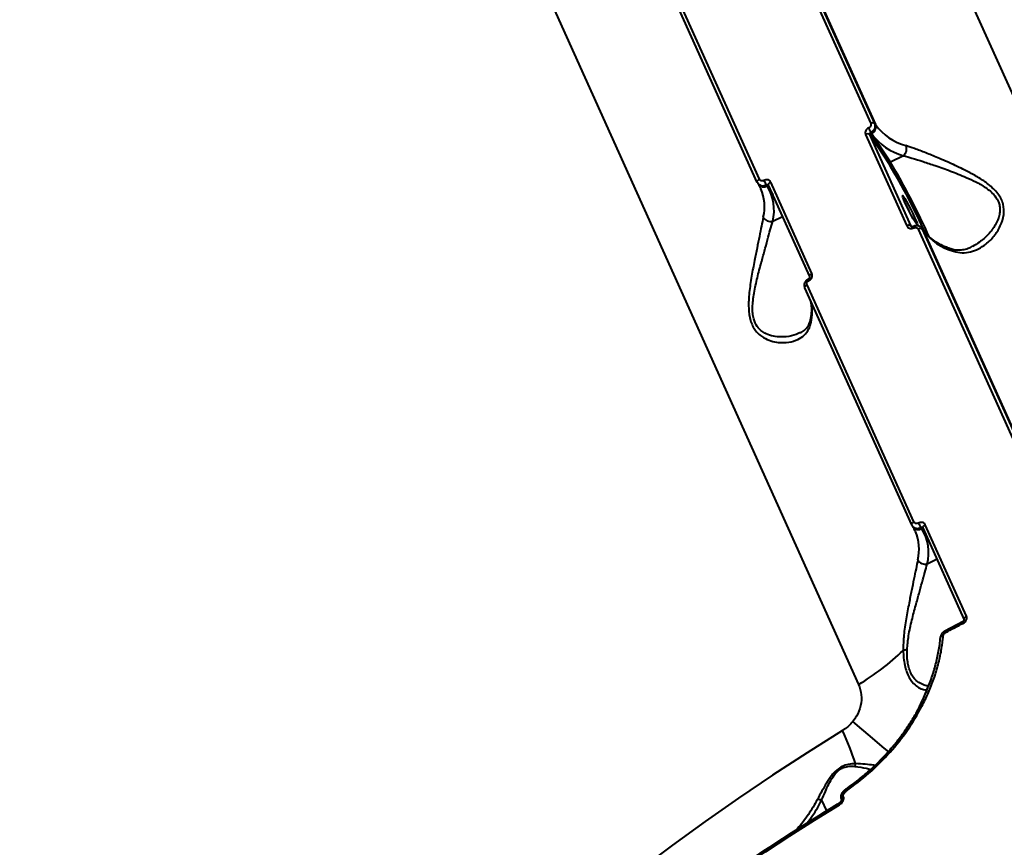
# Model space of a CAD drawing. Units: millimetres. Extents: x -2362 to 22690, y 6569 to 25528.
# Drawn here: x 5128 to 5397, y 17492 to 17718 of the extents above; entities that cross this region are included whole.
import ezdxf

# ---------------------------------------------------------------- set-up
doc = ezdxf.new("R2010")
doc.units = ezdxf.units.MM
doc.layers.add('DiKom', color=7, linetype='Continuous')
doc.styles.add('style1', font='arialbd_0.ttf', dxfattribs={"width": 0.8})
doc.dimstyles.new('1-50', dxfattribs={"dimtxt": 1000, "dimasz": 200, "dimexe": 100, "dimexo": 0, "dimgap": 200, "dimtad": 1, "dimtxsty": 'style1', "dimcen": 300, "dimclrd": 7, "dimclre": 7, "dimclrt": 7, "dimadec": 1, "dimazin": 2, "dimtfac": 1, "dimtmove": 0, "dimatfit": 2, "dimfxl": 0, "dimlwd": 25, "dimlwe": 18, "dimarcsym": 0})

# ---------------------------------------------------------------- blocks, each defined once
blk = doc.blocks.new('*D0')
at = {"layer": 'Defpoints', "color": 0, "linetype": 'Continuous', "transparency": 16777216}
for p in [(3157.07, 22489.97), (3157.07, 15356.63), (9866.11, 11245.22)]:
    blk.add_point(p, dxfattribs=at)
at = {"layer": 'DiKom', "color": 7, "linetype": 'Continuous', "lineweight": 18, "transparency": 16777216}
for p, q in [((3157.07, 15356.63), (3157.07, 22589.97)), ((9866.11, 11245.22), (9866.11, 22589.97))]:
    blk.add_line(p, q, dxfattribs=at)
at = {"layer": 'DiKom', "color": 7, "linetype": 'Continuous', "lineweight": 25, "transparency": 16777216}
blk.add_line((9666.11, 22489.97), (3357.07, 22489.97), dxfattribs=at)
at = {"layer": 'DiKom', "color": 7, "linetype": 'Continuous', "transparency": 16777216}
for points in [[(3357.07, 22523.3), (3357.07, 22456.64), (3157.07, 22489.97)], [(9666.11, 22523.3), (9666.11, 22456.64), (9866.11, 22489.97)]]:
    blk.add_solid(points, dxfattribs=at)
at = {"layer": 'DiKom', "color": 7, "linetype": 'Continuous', "lineweight": 40, "transparency": 16777216, "insert": (6894.53, 23200.54), "char_height": 1000, "attachment_point": 5, "style": 'style1'}
blk.add_mtext('6700', dxfattribs=at)
blk = doc.blocks.new('*D1')
at = {"layer": 'Defpoints', "color": 0, "linetype": 'Continuous', "transparency": 16777216}
for p in [(5807.49, 19989.01), (827.73, 8565.96), (5371.33, 8565.96)]:
    blk.add_point(p, dxfattribs=at)
at = {"layer": 'DiKom', "color": 7, "linetype": 'Continuous', "lineweight": 18, "transparency": 16777216}
for p, q in [((5807.49, 19989.01), (727.73, 19989.01)), ((5371.33, 8565.96), (727.73, 8565.96))]:
    blk.add_line(p, q, dxfattribs=at)
at = {"layer": 'DiKom', "color": 7, "linetype": 'Continuous', "lineweight": 25, "transparency": 16777216}
blk.add_line((827.73, 19789.01), (827.73, 8765.96), dxfattribs=at)
at = {"layer": 'DiKom', "color": 7, "linetype": 'Continuous', "transparency": 16777216}
for points in [[(794.39, 19789.01), (861.06, 19789.01), (827.73, 19989.01)], [(794.39, 8765.96), (861.06, 8765.96), (827.73, 8565.96)]]:
    blk.add_solid(points, dxfattribs=at)
at = {"layer": 'DiKom', "color": 7, "linetype": 'Continuous', "lineweight": 40, "transparency": 16777216, "insert": (117.15, 14277.48), "char_height": 1000, "attachment_point": 5, "rotation": 90, "style": 'style1'}
blk.add_mtext('11400', dxfattribs=at)
blk = doc.blocks.new('*D2')
at = {"layer": 'Defpoints', "color": 0, "transparency": 16777216}
for p in [(1659.07, 24161.48), (1659.07, 17270.14), (11776.56, 10635.07)]:
    blk.add_point(p, dxfattribs=at)
at = {"layer": 'DiKom', "color": 7, "lineweight": 18, "transparency": 16777216}
for p, q in [((1659.07, 17270.14), (1659.07, 24261.48)), ((11776.56, 10635.07), (11776.56, 24261.48))]:
    blk.add_line(p, q, dxfattribs=at)
at = {"layer": 'DiKom', "color": 7, "lineweight": 25, "transparency": 16777216}
blk.add_line((11576.56, 24161.48), (1859.07, 24161.48), dxfattribs=at)
at = {"layer": 'DiKom', "color": 7, "transparency": 16777216}
for points in [[(1859.07, 24194.81), (1859.07, 24128.15), (1659.07, 24161.48)], [(11576.56, 24194.81), (11576.56, 24128.15), (11776.56, 24161.48)]]:
    blk.add_solid(points, dxfattribs=at)
at = {"layer": 'DiKom', "color": 7, "lineweight": 200, "transparency": 16777216, "insert": (6967.59, 24872.05), "char_height": 1000, "attachment_point": 5, "style": 'style1'}
blk.add_mtext('10100', dxfattribs=at)
blk = doc.blocks.new('*D3')
at = {"layer": 'Defpoints', "color": 0, "transparency": 16777216}
for p in [(6347.17, 21958.24), (-995.19, 6573.83), (4789.31, 6573.83)]:
    blk.add_point(p, dxfattribs=at)
at = {"layer": 'DiKom', "color": 7, "lineweight": 18, "transparency": 16777216}
for p, q in [((6347.17, 21958.24), (-1095.19, 21958.24)), ((4789.31, 6573.83), (-1095.19, 6573.83))]:
    blk.add_line(p, q, dxfattribs=at)
at = {"layer": 'DiKom', "color": 7, "lineweight": 25, "transparency": 16777216}
blk.add_line((-995.19, 21758.24), (-995.19, 6773.83), dxfattribs=at)
at = {"layer": 'DiKom', "color": 7, "transparency": 16777216}
for points in [[(-1028.52, 21758.24), (-961.86, 21758.24), (-995.19, 21958.24)], [(-1028.52, 6773.83), (-961.86, 6773.83), (-995.19, 6573.83)]]:
    blk.add_solid(points, dxfattribs=at)
at = {"layer": 'DiKom', "color": 7, "lineweight": 200, "transparency": 16777216, "insert": (-1705.76, 14266.04), "char_height": 1000, "attachment_point": 5, "rotation": 90, "style": 'style1'}
blk.add_mtext('15400', dxfattribs=at)

msp = doc.modelspace()

# ---------------------------------------------------------------- linework, layer by layer
at = {"layer": 'DiKom', "color": 7, "linetype": 'Continuous', "lineweight": 40}
for p, q in [((5451.292, 17583.271), (5328.165, 17856.467)), ((5234.537, 17809.483), (5357.665, 17536.287)), ((5331.747, 17754.413), (5360.946, 17689.626)), ((5362.086, 17689.619), (5332.887, 17754.406)), ((5333.075, 17754.118), (5362.274, 17689.331)), ((5329.966, 17673.548), (5300.768, 17738.334)), ((5330.557, 17674.377), (5301.359, 17739.163)), ((5362.274, 17689.331), (5362.086, 17689.619)), ((5359.564, 17686.595), (5370.821, 17661.617)), ((5371.967, 17661.612), (5360.71, 17686.59)), ((5360.71, 17686.59), (5366.052, 17678.407)), ((5361.194, 17686.875), (5360.995, 17687.181)), ((5366.322, 17679.021), (5361.194, 17686.875)), ((5369.934, 17680.833), (5366.322, 17679.021)), ((5329.987, 17673.511), (5329.966, 17673.548)), ((5329.987, 17673.511), (5330.105, 17673.319)), ((5330.283, 17673.025), (5330.095, 17673.313)), ((5344.902, 17648.61), (5333.644, 17673.588)), ((5330.919, 17671.886), (5330.976, 17671.761)), ((5332.462, 17672.862), (5332.661, 17672.557)), ((5332.661, 17672.557), (5334.201, 17670.199)), ((5333.045, 17672.753), (5333.035, 17672.765)), ((5344.306, 17647.778), (5333.048, 17672.756)), ((5334.178, 17662.89), (5336.883, 17664.248)), ((5371.997, 17661.564), (5371.967, 17661.612)), ((5373.962, 17660.745), (5403.161, 17595.959)), ((5375.102, 17660.739), (5374.984, 17660.931)), ((5374.994, 17660.937), (5375.182, 17660.649)), ((5404.301, 17595.952), (5375.102, 17660.739)), ((5375.102, 17660.739), (5375.29, 17660.451)), ((5375.182, 17660.649), (5375.29, 17660.451)), ((5375.29, 17660.451), (5404.489, 17595.664)), ((5372.182, 17579.88), (5342.983, 17644.667)), ((5372.772, 17580.709), (5343.574, 17645.496)), ((5372.202, 17579.844), (5372.182, 17579.88)), ((5372.202, 17579.844), (5372.32, 17579.652)), ((5372.498, 17579.357), (5372.31, 17579.646)), ((5374.677, 17579.195), (5374.877, 17578.89)), ((5374.877, 17578.89), (5376.416, 17576.532)), ((5375.26, 17579.086), (5375.25, 17579.098)), ((5386.521, 17554.111), (5375.263, 17579.089)), ((5387.117, 17554.942), (5375.859, 17579.92)), ((5373.134, 17578.219), (5373.191, 17578.093)), ((5376.393, 17569.223), (5379.098, 17570.58)), ((5381.233, 17550.916), (5386.172, 17553.54)), ((5354.091, 17507.591), (5354.083, 17507.587)), ((5347.552, 17504.616), (5348.863, 17501.708)), ((5353.035, 17504.782), (5353.011, 17504.835)), ((5353.532, 17505.539), (5353.501, 17505.607))]:
    msp.add_line(p, q, dxfattribs=at)
at = {"layer": 'DiKom', "color": 7, "linetype": 'Continuous', "lineweight": 40, "flags": 128}
for points in [[(5329.966, 17673.548), (5329.949, 17673.602), (5329.945, 17673.706), (5329.975, 17673.82), (5330.038, 17673.938), (5330.131, 17674.057), (5330.252, 17674.173), (5330.396, 17674.281), (5330.557, 17674.377)], [(5333.048, 17672.756), (5333.03, 17672.811), (5333.027, 17672.916), (5333.057, 17673.029), (5333.121, 17673.148), (5333.215, 17673.268), (5333.337, 17673.384), (5333.482, 17673.492), (5333.644, 17673.588)], [(5372.963, 17663.954), (5373.357, 17663.044), (5373.615, 17662.367), (5373.717, 17661.977), (5373.654, 17661.907), (5373.43, 17662.162), (5373.065, 17662.721), (5372.588, 17663.539), (5372.038, 17664.55), (5371.458, 17665.671), (5370.896, 17666.813), (5370.399, 17667.882), (5370.004, 17668.792), (5369.746, 17669.469), (5369.645, 17669.859), (5369.708, 17669.929), (5369.931, 17669.674), (5370.296, 17669.115), (5370.774, 17668.297), (5371.324, 17667.286), (5371.904, 17666.165), (5372.465, 17665.023), (5372.963, 17663.954)], [(5344.306, 17647.778), (5344.288, 17647.833), (5344.284, 17647.938), (5344.314, 17648.051), (5344.378, 17648.17), (5344.473, 17648.29), (5344.595, 17648.406), (5344.739, 17648.514), (5344.902, 17648.61)], [(5342.983, 17644.667), (5342.965, 17644.722), (5342.961, 17644.826), (5342.991, 17644.939), (5343.054, 17645.057), (5343.148, 17645.177), (5343.269, 17645.292), (5343.412, 17645.4), (5343.574, 17645.496)], [(5372.182, 17579.88), (5372.164, 17579.935), (5372.16, 17580.039), (5372.19, 17580.152), (5372.253, 17580.271), (5372.346, 17580.39), (5372.467, 17580.506), (5372.611, 17580.613), (5372.772, 17580.709)], [(5375.263, 17579.089), (5375.245, 17579.144), (5375.242, 17579.248), (5375.272, 17579.362), (5375.336, 17579.481), (5375.43, 17579.601), (5375.552, 17579.717), (5375.697, 17579.824), (5375.859, 17579.92)], [(5386.521, 17554.111), (5386.503, 17554.166), (5386.499, 17554.27), (5386.529, 17554.384), (5386.593, 17554.503), (5386.688, 17554.623), (5386.81, 17554.739), (5386.954, 17554.847), (5387.117, 17554.942)], [(5381.375, 17550.447), (5381.991, 17550.777), (5382.609, 17551.107), (5383.226, 17551.436), (5383.844, 17551.765), (5384.462, 17552.093), (5385.081, 17552.421), (5385.7, 17552.748), (5386.319, 17553.075)], [(5380.12, 17549.277), (5380.123, 17549.298), (5380.158, 17549.372), (5380.227, 17549.439), (5380.328, 17549.497), (5380.458, 17549.544), (5380.612, 17549.579), (5380.784, 17549.599)], [(5374.434, 17530.395), (5374.45, 17530.416), (5374.5, 17530.435), (5374.58, 17530.436), (5374.687, 17530.42), (5374.816, 17530.386), (5374.964, 17530.336)], [(5365.871, 17517.819), (5364.605, 17518.887), (5362.801, 17520.413), (5360.766, 17522.138), (5358.52, 17524.046), (5356.086, 17526.118)], [(5353.271, 17523.643), (5343.633, 17517.612), (5334.155, 17511.459), (5324.847, 17505.19), (5315.716, 17498.811), (5306.771, 17492.328), (5298.021, 17485.747)], [(5354.083, 17507.587), (5354.075, 17507.578), (5354.067, 17507.536), (5354.079, 17507.467), (5354.111, 17507.373), (5354.162, 17507.257), (5354.23, 17507.125)], [(5352.406, 17503.355), (5352.345, 17503.5), (5352.304, 17503.627), (5352.282, 17503.728), (5352.282, 17503.802), (5352.302, 17503.845), (5352.308, 17503.849)], [(5353.011, 17504.836), (5352.987, 17504.933), (5353.015, 17505.097), (5353.117, 17505.274), (5353.283, 17505.449), (5353.501, 17505.607)], [(5353.042, 17504.767), (5353.018, 17504.864), (5353.046, 17505.029), (5353.147, 17505.206), (5353.314, 17505.381), (5353.532, 17505.539)], [(5300.112, 17468.063), (5306.366, 17472.646), (5312.706, 17477.184), (5319.129, 17481.674), (5325.633, 17486.115), (5332.215, 17490.505), (5338.873, 17494.843), (5345.604, 17499.127), (5352.406, 17503.355)]]:
    msp.add_lwpolyline(points, dxfattribs=at)
at = {"layer": 'DiKom', "color": 7, "linetype": 'Continuous', "lineweight": 40}
for centre, radius, start, end in [((5361.511, 17688.828), 0.978, 54.00822, 125.3089), ((5360.422, 17688.68), 1.963, 293.16441, 19.37216), ((5374.488, 17698.102), 15.037, 215.67999, 255.00288), ((5360.134, 17685.795), 0.982, 54.09033, 125.48039), ((5379.257, 17696.863), 20.67, 204.12444, 207.93116), ((5374.02, 17696.085), 15.789, 215.67962, 255.00171), ((5368.283, 17682.685), 2.481, 311.7261, 21.08401), ((5366.515, 17678.57), 0.491, 113.16114, 199.3725), ((5213.706, 17586.33), 178.01, 24.35648, 31.14853), ((5215, 17587.041), 177.084, 23.8131, 31.29291), ((5331.732, 17674.112), 1.812, 216.88627, 300.85943), ((5338.605, 17677.083), 7.454, 203.91568, 214.49498), ((5319.492, 17666.909), 12.467, 346.58558, 22.9036), ((5322.028, 17665.937), 12.526, 345.92204, 31.90635), ((5333.623, 17665.101), 2.279, 208.40989, 284.0714), ((5371.391, 17660.817), 0.982, 54.09088, 125.47984), ((5374.67, 17662.144), 2.227, 195.62008, 208.09543), ((5374.527, 17659.947), 0.978, 54.00797, 125.30915), ((5387.505, 17669.221), 15.037, 215.67995, 255.0018), ((5382.437, 17654.221), 1.269, 22.0034, 70.83363), ((5344.809, 17647.221), 0.852, 180.92247, 214.23116), ((5331.912, 17638.075), 13.058, 346.99426, 12.89546), ((5345.871, 17635.714), 1.364, 168.75909, 205.05237), ((5373.947, 17580.445), 1.812, 216.88896, 300.85647), ((5380.82, 17583.416), 7.453, 203.91538, 214.49529), ((5364.244, 17572.27), 12.525, 345.92177, 31.90661), ((5361.707, 17573.242), 12.466, 346.58513, 22.90376), ((5375.839, 17571.434), 2.279, 208.40647, 284.07035), ((5387.023, 17553.554), 0.851, 180.89105, 214.23413), ((5382.015, 17550.897), 0.782, 178.60303, 215.06805), ((5325.84, 17590.514), 62.876, 300.40818, 314.39968), ((5371.206, 17539.359), 6.381, 92.83542, 102.44381), ((5274.4, 17487.497), 86.759, 18.21658, 24.62189), ((5364.884, 17516.342), 1.997, 45.60939, 58.77216), ((5359.236, 17513.481), 2.678, 154.86942, 171.44917)]:
    msp.add_arc(centre, radius, start, end, dxfattribs=at)
for points, knots in [([(5360.946, 17689.626), (5360.975, 17689.534), (5361.034, 17689.349), (5360.984, 17689.041), (5360.834, 17688.755), (5360.622, 17688.54), (5360.458, 17688.45), (5360.393, 17688.414)], [0, 0, 0, 0, 0.2141961, 0.4285945, 0.6431474, 0.8580888, 1, 1, 1, 1]), ([(5360.995, 17687.181), (5361.124, 17687.253), (5361.449, 17687.436), (5361.87, 17687.87), (5362.165, 17688.446), (5362.264, 17689.064), (5362.145, 17689.434), (5362.086, 17689.619)], [0, 0, 0, 0, 0.1417109, 0.3563822, 0.5709541, 0.7854688, 1, 1, 1, 1]), ([(5360.393, 17688.414), (5360.295, 17688.361), (5360.049, 17688.226), (5359.731, 17687.903), (5359.506, 17687.474), (5359.431, 17687.011), (5359.52, 17686.733), (5359.564, 17686.595)], [0, 0, 0, 0, 0.1418578, 0.3567262, 0.5713381, 0.7857435, 1, 1, 1, 1]), ([(5360.71, 17686.59), (5360.695, 17686.636), (5360.666, 17686.729), (5360.692, 17686.88), (5360.769, 17687.019), (5360.878, 17687.122), (5360.962, 17687.164), (5360.995, 17687.181)], [0, 0, 0, 0, 0.2139614, 0.428193, 0.6427631, 0.8578876, 1, 1, 1, 1]), ([(5383.614, 17654.696), (5384.384, 17654.519), (5385.952, 17654.158), (5388.235, 17654.461), (5390.43, 17655.289), (5392.603, 17656.704), (5394.696, 17658.769), (5396.454, 17661.479), (5397.447, 17664.491), (5397.351, 17667.106), (5396.627, 17669.04), (5395.743, 17670.456), (5394.542, 17671.796), (5392.826, 17673.272), (5390.539, 17674.81), (5387.321, 17676.603), (5383.495, 17678.44), (5379.513, 17680.175), (5375.929, 17681.64), (5372.973, 17682.782), (5371.342, 17683.328), (5370.597, 17683.577)], [0, 0, 0, 0, 0.0545832, 0.1110314, 0.1659471, 0.2220131, 0.2890715, 0.3579602, 0.4226727, 0.4774034, 0.5047499, 0.5330998, 0.5623532, 0.5923817, 0.6398886, 0.6885845, 0.7592831, 0.832059, 0.8901584, 0.9498675, 1, 1, 1, 1]), ([(5369.934, 17680.833), (5370.682, 17680.627), (5372.303, 17680.179), (5375.248, 17679.246), (5378.778, 17678.068), (5382.759, 17676.654), (5386.529, 17675.173), (5389.753, 17673.676), (5391.989, 17672.401), (5393.69, 17671.12), (5395.05, 17669.756), (5395.808, 17668.437), (5396.181, 17667.129), (5396.294, 17666.052), (5396.078, 17664.139), (5395.057, 17661.745), (5393.112, 17659.21), (5390.951, 17657.262), (5389.412, 17656.41), (5388.765, 17656.052)], [0, 0, 0, 0, 0.0614983, 0.1332845, 0.2070247, 0.2942455, 0.3837629, 0.4410896, 0.4995854, 0.5336094, 0.5685487, 0.6185585, 0.6318821, 0.6630859, 0.6953265, 0.7723606, 0.8544271, 0.9387515, 1, 1, 1, 1]), ([(5330.105, 17673.319), (5330.13, 17673.276), (5330.251, 17673.067), (5330.612, 17672.795), (5331.187, 17672.602), (5331.841, 17672.606), (5332.255, 17672.777), (5332.462, 17672.862)], [0, 0, 0, 0, 0.061318, 0.2959067, 0.5305783, 0.7653143, 1, 1, 1, 1]), ([(5330.892, 17671.853), (5330.798, 17672.081), (5330.63, 17672.488), (5330.389, 17672.861), (5330.283, 17673.025)], [0, 0, 0, 0, 0.5626778, 1, 1, 1, 1]), ([(5331.792, 17674.062), (5331.688, 17674.018), (5331.482, 17673.931), (5331.157, 17673.926), (5330.868, 17674.019), (5330.663, 17674.182), (5330.587, 17674.321), (5330.557, 17674.377)], [0, 0, 0, 0, 0.2151167, 0.4301439, 0.6449498, 0.8594695, 1, 1, 1, 1]), ([(5333.644, 17673.588), (5333.599, 17673.67), (5333.485, 17673.879), (5333.178, 17674.125), (5332.744, 17674.265), (5332.256, 17674.258), (5331.946, 17674.127), (5331.792, 17674.062)], [0, 0, 0, 0, 0.1406171, 0.3550762, 0.5698582, 0.7848769, 1, 1, 1, 1]), ([(5332.462, 17672.862), (5332.512, 17672.886), (5332.613, 17672.933), (5332.772, 17672.94), (5332.913, 17672.896), (5333.003, 17672.83), (5333.033, 17672.778), (5333.039, 17672.767)], [0, 0, 0, 0, 0.2353283, 0.4702695, 0.7047504, 0.9387759, 1, 1, 1, 1]), ([(5331.619, 17664.017), (5331.457, 17663.241), (5331.134, 17661.689), (5330.549, 17658.778), (5329.897, 17655.602), (5329.167, 17651.956), (5328.386, 17647.882), (5327.739, 17643.488), (5327.49, 17639.358), (5327.895, 17636.256), (5328.669, 17634.264), (5329.484, 17632.948), (5330.509, 17631.883), (5331.914, 17630.888), (5333.679, 17630.142), (5336.048, 17629.682), (5338.62, 17629.743), (5341.02, 17630.462), (5342.832, 17631.682), (5344.06, 17633.188), (5344.454, 17634.522), (5344.635, 17635.136)], [0, 0, 0, 0, 0.0554758, 0.1110248, 0.1664977, 0.2220067, 0.290024, 0.357963, 0.4226764, 0.4774076, 0.5052471, 0.5330949, 0.5627096, 0.5923759, 0.6404302, 0.6885816, 0.7603256, 0.832062, 0.8909997, 0.949868, 1, 1, 1, 1]), ([(5341.765, 17632.466), (5340.97, 17632.129), (5339.332, 17631.437), (5336.741, 17631.202), (5334.356, 17631.419), (5332.599, 17631.967), (5331.211, 17632.779), (5330.046, 17633.848), (5329.333, 17635.097), (5328.903, 17636.498), (5328.697, 17637.722), (5328.625, 17640.074), (5329.055, 17643.39), (5329.965, 17647.504), (5330.994, 17651.348), (5331.944, 17654.805), (5332.787, 17657.832), (5333.55, 17660.623), (5333.968, 17662.135), (5334.178, 17662.89)], [0, 0, 0, 0, 0.083444, 0.1717498, 0.2296948, 0.2874964, 0.3219933, 0.3564055, 0.4063784, 0.4196907, 0.4513527, 0.4830861, 0.5600597, 0.6431413, 0.7263396, 0.7949313, 0.8634836, 0.9317859, 1, 1, 1, 1]), ([(5370.821, 17661.617), (5370.867, 17661.534), (5370.981, 17661.324), (5371.292, 17661.073), (5371.732, 17660.922), (5372.23, 17660.915), (5372.547, 17661.035), (5372.705, 17661.095)], [0, 0, 0, 0, 0.1406144, 0.3551231, 0.5698853, 0.7848902, 1, 1, 1, 1]), ([(5372.006, 17661.561), (5372.011, 17661.548), (5372.02, 17661.526), (5372.118, 17661.483), (5372.254, 17661.47), (5372.398, 17661.489), (5372.488, 17661.531), (5372.524, 17661.548)], [0, 0, 0, 0, 0.3022307, 0.5216608, 0.7023754, 0.8805832, 1, 1, 1, 1]), ([(5372.531, 17661.531), (5372.582, 17661.559), (5372.859, 17661.714), (5373.426, 17661.79), (5374.138, 17661.672), (5374.709, 17661.313), (5375.058, 17660.924), (5375.126, 17660.652), (5375.141, 17660.59)], [0, 0, 0, 0, 0.0544855, 0.2965003, 0.5182144, 0.7310988, 0.938108, 1, 1, 1, 1]), ([(5372.705, 17661.095), (5372.811, 17661.135), (5373.022, 17661.215), (5373.354, 17661.209), (5373.648, 17661.108), (5373.856, 17660.94), (5373.932, 17660.801), (5373.962, 17660.745)], [0, 0, 0, 0, 0.2151504, 0.4301588, 0.6449834, 0.8594897, 1, 1, 1, 1]), ([(5375.182, 17660.649), (5375.339, 17660.422), (5375.821, 17659.724), (5376.831, 17658.652), (5378.313, 17657.492), (5380.052, 17656.495), (5381.609, 17655.83), (5382.588, 17655.507), (5382.851, 17655.42)], [0, 0, 0, 0, 0.10264, 0.3148445, 0.5229119, 0.7263086, 0.9265824, 1, 1, 1, 1]), ([(5382.848, 17655.451), (5383.02, 17655.389), (5383.638, 17655.167), (5384.725, 17655.055), (5386.139, 17655.118), (5387.504, 17655.441), (5388.377, 17655.869), (5388.76, 17656.057)], [0, 0, 0, 0, 0.083719, 0.3025072, 0.5447951, 0.8003168, 1, 1, 1, 1]), ([(5343.001, 17644.677), (5342.971, 17644.731), (5342.833, 17644.975), (5342.798, 17645.501), (5342.945, 17646.168), (5343.334, 17646.795), (5343.746, 17647.066), (5343.956, 17647.204)], [0, 0, 0, 0, 0.0638953, 0.2869377, 0.5143048, 0.7526533, 1, 1, 1, 1]), ([(5343.574, 17645.496), (5343.544, 17645.589), (5343.484, 17645.774), (5343.531, 17646.089), (5343.675, 17646.383), (5343.881, 17646.608), (5344.041, 17646.704), (5344.104, 17646.742)], [0, 0, 0, 0, 0.2142342, 0.4285531, 0.6431541, 0.8580707, 1, 1, 1, 1]), ([(5343.955, 17647.211), (5343.982, 17647.225), (5344.057, 17647.263), (5344.166, 17647.362), (5344.26, 17647.49), (5344.311, 17647.613), (5344.323, 17647.72), (5344.311, 17647.768), (5344.303, 17647.781), (5344.301, 17647.785)], [0, 0, 0, 0, 0.0810387, 0.2270421, 0.3736755, 0.5247882, 0.6833283, 0.9026262, 1, 1, 1, 1]), ([(5344.104, 17646.742), (5344.2, 17646.799), (5344.439, 17646.944), (5344.749, 17647.28), (5344.965, 17647.721), (5345.036, 17648.192), (5344.946, 17648.47), (5344.902, 17648.61)], [0, 0, 0, 0, 0.1418458, 0.3567299, 0.5713304, 0.7857203, 1, 1, 1, 1]), ([(5344.534, 17635.986), (5344.597, 17636.315), (5344.783, 17637.282), (5344.874, 17638.804), (5344.796, 17640.245), (5344.577, 17641.03), (5344.503, 17641.294)], [0, 0, 0, 0, 0.1695751, 0.4990264, 0.8321424, 1, 1, 1, 1]), ([(5341.765, 17632.464), (5341.828, 17632.489), (5342.32, 17632.685), (5343.011, 17633.235), (5343.78, 17634.079), (5344.275, 17634.983), (5344.449, 17635.69), (5344.524, 17635.998)], [0, 0, 0, 0, 0.0399073, 0.3129012, 0.5897143, 0.821526, 1, 1, 1, 1]), ([(5372.32, 17579.652), (5372.345, 17579.609), (5372.466, 17579.4), (5372.827, 17579.128), (5373.402, 17578.934), (5374.056, 17578.939), (5374.47, 17579.11), (5374.677, 17579.195)], [0, 0, 0, 0, 0.0613172, 0.2959026, 0.5305984, 0.7653078, 1, 1, 1, 1]), ([(5373.107, 17578.186), (5373.013, 17578.414), (5372.845, 17578.82), (5372.604, 17579.194), (5372.498, 17579.357)], [0, 0, 0, 0, 0.5627088, 1, 1, 1, 1]), ([(5374.007, 17580.394), (5373.904, 17580.351), (5373.697, 17580.263), (5373.372, 17580.258), (5373.083, 17580.351), (5372.878, 17580.515), (5372.802, 17580.654), (5372.772, 17580.709)], [0, 0, 0, 0, 0.2151322, 0.4301574, 0.6449612, 0.8594395, 1, 1, 1, 1]), ([(5375.859, 17579.92), (5375.814, 17580.003), (5375.7, 17580.212), (5375.393, 17580.458), (5374.959, 17580.598), (5374.471, 17580.591), (5374.161, 17580.46), (5374.007, 17580.394)], [0, 0, 0, 0, 0.1406154, 0.3550804, 0.5698599, 0.7848747, 1, 1, 1, 1]), ([(5374.677, 17579.195), (5374.728, 17579.218), (5374.828, 17579.266), (5374.988, 17579.273), (5375.129, 17579.229), (5375.218, 17579.163), (5375.248, 17579.111), (5375.254, 17579.1)], [0, 0, 0, 0, 0.2352989, 0.4702861, 0.7047404, 0.9387739, 1, 1, 1, 1]), ([(5373.834, 17570.349), (5373.672, 17569.574), (5373.349, 17568.022), (5372.763, 17565.111), (5372.113, 17561.935), (5371.38, 17558.288), (5370.612, 17554.217), (5369.919, 17549.84), (5369.86, 17546.974), (5369.831, 17545.59)], [0, 0, 0, 0, 0.1316599, 0.2634911, 0.3951417, 0.5268777, 0.6882989, 0.8495344, 1, 1, 1, 1]), ([(5370.891, 17545.732), (5371.001, 17547.025), (5371.234, 17549.741), (5372.192, 17553.839), (5373.207, 17557.68), (5374.16, 17561.137), (5375.002, 17564.164), (5375.765, 17566.956), (5376.183, 17568.467), (5376.393, 17569.223)], [0, 0, 0, 0, 0.1463725, 0.3075819, 0.4690095, 0.6020996, 0.7351136, 0.8676455, 1, 1, 1, 1]), ([(5386.319, 17553.075), (5386.415, 17553.132), (5386.655, 17553.276), (5386.964, 17553.613), (5387.18, 17554.054), (5387.251, 17554.525), (5387.161, 17554.803), (5387.117, 17554.942)], [0, 0, 0, 0, 0.1418386, 0.3567118, 0.5713067, 0.7856857, 1, 1, 1, 1]), ([(5386.17, 17553.544), (5386.197, 17553.558), (5386.272, 17553.596), (5386.381, 17553.695), (5386.475, 17553.822), (5386.526, 17553.946), (5386.538, 17554.053), (5386.527, 17554.101), (5386.518, 17554.114), (5386.516, 17554.118)], [0, 0, 0, 0, 0.081037, 0.2270375, 0.3736678, 0.5247852, 0.6832338, 0.9026282, 1, 1, 1, 1]), ([(5374.342, 17530.437), (5374.443, 17530.623), (5375.166, 17531.951), (5376.277, 17534.508), (5377.646, 17538.092), (5378.735, 17541.738), (5379.518, 17545.403), (5379.943, 17547.943), (5380.02, 17549.243), (5380.025, 17549.33)], [0, 0, 0, 0, 0.0309564, 0.2203691, 0.4110715, 0.6026195, 0.7945252, 0.9861137, 1, 1, 1, 1]), ([(5374.964, 17530.336), (5375.573, 17531.568), (5376.791, 17534.032), (5378.252, 17537.825), (5379.434, 17541.696), (5380.321, 17545.633), (5380.629, 17548.277), (5380.784, 17549.599)], [0, 0, 0, 0, 0.1978355, 0.3955006, 0.5931685, 0.7965826, 1, 1, 1, 1]), ([(5380.14, 17549.276), (5380.144, 17549.365), (5380.159, 17549.684), (5380.419, 17550.204), (5380.808, 17550.686), (5381.141, 17550.836), (5381.248, 17550.884)], [0, 0, 0, 0, 0.1319689, 0.4717551, 0.8307456, 1, 1, 1, 1]), ([(5380.784, 17549.599), (5380.803, 17549.702), (5380.843, 17549.908), (5381.031, 17550.191), (5381.225, 17550.362), (5381.349, 17550.432), (5381.375, 17550.447)], [0, 0, 0, 0, 0.30572, 0.6116207, 0.9180383, 1, 1, 1, 1]), ([(5369.831, 17545.59), (5369.862, 17544.899), (5369.924, 17543.502), (5370.22, 17541.531), (5370.717, 17539.712), (5371.605, 17537.745), (5372.889, 17536.175), (5374.39, 17535.194), (5375.526, 17534.754), (5376.154, 17534.79), (5376.357, 17534.802)], [0, 0, 0, 0, 0.1079997, 0.2183463, 0.3266589, 0.4386914, 0.6348815, 0.7797052, 0.928723, 1, 1, 1, 1]), ([(5376.778, 17535.92), (5376.696, 17535.912), (5376.187, 17535.865), (5375.161, 17536.201), (5373.649, 17537.008), (5372.394, 17538.394), (5371.575, 17540.117), (5371.268, 17541.224), (5371.037, 17542.438), (5370.883, 17543.761), (5370.888, 17545.069), (5370.891, 17545.732)], [0, 0, 0, 0, 0.0292383, 0.1832295, 0.3411677, 0.545388, 0.6492648, 0.7568976, 0.7723782, 0.8846293, 1, 1, 1, 1]), ([(5357.665, 17536.287), (5357.974, 17535.369), (5358.586, 17533.55), (5358.333, 17530.475), (5357.402, 17527.926), (5356.432, 17526.594), (5356.086, 17526.118)], [0, 0, 0, 0, 0.2885646, 0.5716288, 0.8470405, 1, 1, 1, 1]), ([(5365.896, 17518.071), (5366.342, 17518.567), (5367.662, 17520.035), (5369.656, 17522.641), (5371.856, 17525.866), (5373.432, 17528.472), (5374.21, 17530.014), (5374.409, 17530.408)], [0, 0, 0, 0, 0.1317711, 0.390174, 0.6497551, 0.9103352, 1, 1, 1, 1]), ([(5366.281, 17517.769), (5367.915, 17519.725), (5371.222, 17523.683), (5373.707, 17528.101), (5374.964, 17530.336)], [0, 0, 0, 0, 0.4941737, 1, 1, 1, 1]), ([(5356.086, 17526.118), (5355.37, 17525.357), (5354.58, 17524.515), (5353.553, 17523.82), (5353.367, 17523.704), (5353.271, 17523.643)], [0, 0, 0, 0, 0.8217534, 0.9078654, 1, 1, 1, 1]), ([(5354.073, 17507.617), (5354.293, 17507.761), (5355.614, 17508.624), (5357.93, 17510.422), (5360.978, 17513.008), (5363.651, 17515.56), (5365.221, 17517.311), (5365.899, 17518.069)], [0, 0, 0, 0, 0.0504843, 0.3032976, 0.5559531, 0.8080359, 1, 1, 1, 1]), ([(5354.23, 17507.125), (5356.364, 17508.686), (5360.685, 17511.848), (5364.4, 17515.779), (5366.281, 17517.769)], [0, 0, 0, 0, 0.4937923, 1, 1, 1, 1]), ([(5356.811, 17514.619), (5356.148, 17514.591), (5354.993, 17514.544), (5353.176, 17513.952), (5351.544, 17512.856), (5350.074, 17511.206), (5348.793, 17509.245), (5347.559, 17507.036), (5346.802, 17505.57), (5346.395, 17504.781)], [0, 0, 0, 0, 0.1507884, 0.2625437, 0.375834, 0.5043733, 0.6581153, 0.8160041, 1, 1, 1, 1]), ([(5362.083, 17514.128), (5361.955, 17514.148), (5361.2, 17514.264), (5359.456, 17514.488), (5357.697, 17514.575), (5356.811, 17514.619)], [0, 0, 0, 0, 0.0927817, 0.5432291, 1, 1, 1, 1]), ([(5347.552, 17504.616), (5347.881, 17505.403), (5348.481, 17506.842), (5349.465, 17509.021), (5350.53, 17510.921), (5351.724, 17512.427), (5352.706, 17513.15), (5353.655, 17513.63), (5354.943, 17513.976), (5355.981, 17513.915), (5356.587, 17513.879)], [0, 0, 0, 0, 0.1920659, 0.3511823, 0.5094857, 0.6344355, 0.7186482, 0.7420925, 0.8495956, 1, 1, 1, 1]), ([(5356.587, 17513.879), (5357.7, 17513.719), (5359.32, 17513.485), (5360.58, 17513.16), (5360.974, 17513.058)], [0, 0, 0, 0, 0.6876102, 1, 1, 1, 1]), ([(5353.027, 17504.843), (5352.972, 17504.978), (5352.846, 17505.284), (5352.866, 17505.827), (5353.046, 17506.433), (5353.444, 17507.046), (5353.831, 17507.429), (5354.075, 17507.58), (5354.084, 17507.586)], [0, 0, 0, 0, 0.1383509, 0.3133094, 0.5034963, 0.7296526, 0.9903075, 1, 1, 1, 1]), ([(5353.501, 17505.607), (5353.483, 17505.66), (5353.436, 17505.794), (5353.448, 17506.065), (5353.573, 17506.425), (5353.836, 17506.813), (5354.098, 17507.02), (5354.23, 17507.125)], [0, 0, 0, 0, 0.1033723, 0.2624226, 0.4611647, 0.7282098, 1, 1, 1, 1]), ([(5300.067, 17468.592), (5301.602, 17469.725), (5306.056, 17473.01), (5313.558, 17478.379), (5322.621, 17484.666), (5331.843, 17490.852), (5341.051, 17496.827), (5347.903, 17501.137), (5351.621, 17503.426), (5352.308, 17503.849)], [0, 0, 0, 0, 0.092525, 0.2683157, 0.4441088, 0.6198974, 0.7956862, 0.9622206, 1, 1, 1, 1]), ([(5346.395, 17504.781), (5345.603, 17503.417), (5344.011, 17500.674), (5341.955, 17497.956), (5340.717, 17496.625), (5340.606, 17496.506)], [0, 0, 0, 0, 0.4735103, 0.9526864, 1, 1, 1, 1]), ([(5343.525, 17498.353), (5344.062, 17499.038), (5345.622, 17501.025), (5346.785, 17503.198), (5347.547, 17504.622)], [0, 0, 0, 0, 0.3444331, 1, 1, 1, 1]), ([(5347.547, 17504.622), (5347.341, 17504.681), (5346.967, 17504.79), (5346.591, 17504.801), (5346.425, 17504.784), (5346.395, 17504.781)], [0, 0, 0, 0, 0.4994279, 0.9073143, 1, 1, 1, 1]), ([(5347.547, 17504.622), (5347.548, 17504.621), (5347.549, 17504.621), (5347.551, 17504.619), (5347.552, 17504.617), (5347.552, 17504.616)], [0, 0, 0, 0, 0.2923928, 0.673317, 1, 1, 1, 1]), ([(5352.308, 17503.852), (5352.318, 17503.857), (5352.477, 17503.941), (5352.707, 17504.151), (5352.917, 17504.431), (5353.003, 17504.614), (5353.031, 17504.716), (5353.037, 17504.774), (5353.034, 17504.789), (5353.035, 17504.784), (5353.036, 17504.783)], [0, 0, 0, 0, 0.0268112, 0.4102527, 0.638866, 0.7702326, 0.8535406, 0.9135624, 0.9805159, 1, 1, 1, 1]), ([(5352.406, 17503.355), (5352.574, 17503.472), (5352.937, 17503.727), (5353.348, 17504.232), (5353.577, 17504.746), (5353.641, 17505.189), (5353.568, 17505.422), (5353.532, 17505.539)], [0, 0, 0, 0, 0.2267592, 0.4919648, 0.6959509, 0.8477332, 1, 1, 1, 1])]:
    msp.add_open_spline(points, degree=3, knots=knots, dxfattribs=at)

# ---------------------------------------------------------------- dimensions: what is measured, and where the dimension line sits
at = {"layer": 'DiKom', "color": 3, "lineweight": 200}
dim = msp.add_linear_dim(base=(1659.066, 24161.479), p1=(11776.555, 10635.07), p2=(1659.066, 17270.136), text='10100', dimstyle='1-50', dxfattribs=at)
dim.commit()
dim.dimension.update_dxf_attribs({"geometry": '*D2', "text_midpoint": (6967.593, 24161.479), "dimtype": 160})
at = {"layer": 'DiKom', "color": 7, "linetype": 'Continuous', "lineweight": 40}
dim = msp.add_linear_dim(base=(3157.066, 22489.969), p1=(9866.114, 11245.223), p2=(3157.066, 15356.628), text='6700', dimstyle='1-50', dxfattribs=at)
dim.commit()
dim.dimension.update_dxf_attribs({"geometry": '*D0', "text_midpoint": (6894.53, 22489.969), "dimtype": 160})
at = {"layer": 'DiKom', "color": 3, "lineweight": 200}
dim = msp.add_linear_dim(base=(-995.19, 6573.83), p1=(6347.173, 21958.243), p2=(4789.308, 6573.83), angle=270, text='15400', dimstyle='1-50', dxfattribs=at)
dim.commit()
dim.dimension.update_dxf_attribs({"geometry": '*D3', "text_midpoint": (-995.19, 14266.036), "dimtype": 160})
at = {"layer": 'DiKom', "color": 7, "linetype": 'Continuous', "lineweight": 40}
dim = msp.add_linear_dim(base=(827.725, 8565.957), p1=(5807.493, 19989.007), p2=(5371.327, 8565.957), angle=270, text='11400', dimstyle='1-50', dxfattribs=at)
dim.commit()
dim.dimension.update_dxf_attribs({"geometry": '*D1', "text_midpoint": (827.725, 14277.482), "dimtype": 160})

doc.saveas('drawing.dxf')
